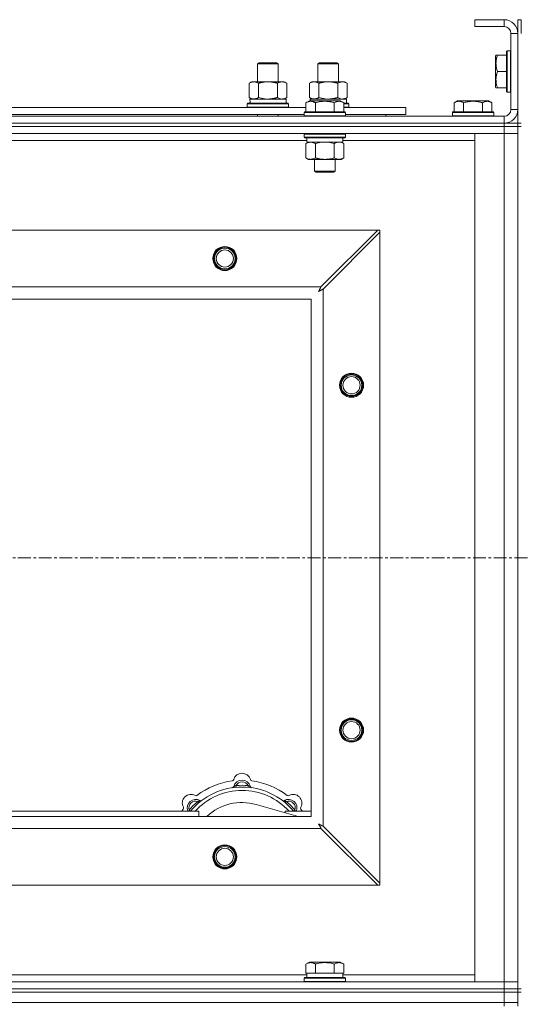
# Model space of a CAD drawing. Units: millimetres. Extents: x 0 to 30654, y -7 to 21000.
# Drawn here: x 4980 to 5271, y 16113 to 16684 of the extents above; entities that cross this region are included whole.
import ezdxf

# ---------------------------------------------------------------- set-up
doc = ezdxf.new("R2010")
doc.units = ezdxf.units.MM
doc.linetypes.add('K5LT_AXLED', pattern=[12, 7.5, -1.5, 1.5, -1.5])
doc.linetypes.add('K5LT_THIN', pattern=[0])
for name, color, linetype, true_color in [('OSI', 2, 'Continuous', 0xffff00), ('R', 1, 'Continuous', 0xff0000), ('WELDING', 7, 'Continuous', 0xffffff)]:
    doc.layers.add(name, color=color, linetype=linetype, true_color=true_color)

msp = doc.modelspace()

# ---------------------------------------------------------------- linework, layer by layer
at = {"layer": 'OSI', "color": 30, "linetype": 'K5LT_AXLED', "lineweight": 18, "true_color": 0xff8000}
msp.add_line((2566.72, 16371.79), (10656.72, 16371.79), dxfattribs=at)
at = {"layer": 'R', "color": 7, "linetype": 'K5LT_THIN', "lineweight": 18}
for p, q in [((5260.72, 16683.79), (5243.72, 16683.79)), ((5243.72, 16683.79), (5243.72, 16679.79)), ((5260.72, 16679.79), (5243.72, 16679.79)), ((5260.72, 16683.79), (5260.72, 16679.79)), ((5268.72, 16683.79), (5270.72, 16683.79)), ((5268.72, 16683.79), (5268.72, 16675.79)), ((5270.72, 16683.79), (5270.72, 16675.79)), ((5264.72, 16631.79), (5264.72, 16675.79)), ((5268.72, 16675.79), (5264.72, 16675.79)), ((5268.72, 16631.79), (5268.72, 16675.79)), ((5256.03, 16663.29), (5255.72, 16662.76)), ((5255.72, 16662.76), (5255.72, 16644.82)), ((5256.03, 16663.29), (5256.87, 16663.29)), ((5256.87, 16663.29), (5262.22, 16663.29)), ((5262.52, 16665.79), (5262.22, 16665.61)), ((5262.22, 16665.61), (5262.22, 16641.96)), ((5262.52, 16665.79), (5264.42, 16665.79)), ((5262.52, 16665.79), (5262.52, 16641.79)), ((5264.42, 16665.79), (5264.42, 16641.79)), ((5264.42, 16665.79), (5264.72, 16665.61)), ((5117.72, 16658.21), (5118.72, 16658.79)), ((5117.72, 16658.21), (5128.92, 16658.21)), ((5117.72, 16647.79), (5117.72, 16658.21)), ((5118.72, 16658.79), (5128.05, 16658.79)), ((5128.05, 16658.79), (5128.72, 16658.79)), ((5129.72, 16658.21), (5128.72, 16658.79)), ((5128.92, 16658.21), (5129.72, 16658.21)), ((5129.72, 16647.79), (5129.72, 16658.21)), ((5152.72, 16658.21), (5153.72, 16658.79)), ((5152.72, 16647.79), (5152.72, 16658.21)), ((5152.72, 16658.21), (5163.92, 16658.21)), ((5153.72, 16658.79), (5163.05, 16658.79)), ((5163.05, 16658.79), (5163.72, 16658.79)), ((5164.72, 16658.21), (5163.72, 16658.79)), ((5163.92, 16658.21), (5164.72, 16658.21)), ((5164.72, 16647.79), (5164.72, 16658.21)), ((5256.87, 16653.79), (5262.22, 16653.79)), ((5112.75, 16646.94), (5114.22, 16647.79)), ((5112.75, 16638.64), (5112.75, 16646.94)), ((5114.22, 16647.79), (5123.72, 16647.79)), ((5118.24, 16638.64), (5118.24, 16646.94)), ((5123.72, 16647.79), (5133.22, 16647.79)), ((5129.21, 16638.64), (5129.21, 16646.94)), ((5134.69, 16646.94), (5133.22, 16647.79)), ((5134.69, 16638.64), (5134.69, 16646.94)), ((5147.75, 16646.94), (5149.22, 16647.79)), ((5147.75, 16638.64), (5147.75, 16646.94)), ((5149.22, 16647.79), (5158.72, 16647.79)), ((5153.24, 16638.64), (5153.24, 16646.94)), ((5158.72, 16647.79), (5168.22, 16647.79)), ((5164.21, 16638.64), (5164.21, 16646.94)), ((5169.69, 16646.94), (5168.22, 16647.79)), ((5169.69, 16638.64), (5169.69, 16646.94)), ((5256.03, 16644.29), (5255.72, 16644.82)), ((5256.87, 16644.29), (5256.03, 16644.29)), ((5256.87, 16644.29), (5262.22, 16644.29)), ((5262.52, 16641.79), (5262.22, 16641.96)), ((5262.52, 16641.79), (5264.42, 16641.79)), ((5264.42, 16641.79), (5264.72, 16641.96)), ((5111.72, 16634.99), (5111.89, 16635.29)), ((5111.72, 16633.09), (5111.72, 16634.99)), ((5111.72, 16634.99), (5135.72, 16634.99)), ((5111.89, 16635.29), (5135.55, 16635.29)), ((5112.75, 16638.64), (5114.22, 16637.79)), ((5113.27, 16637.79), (5134.22, 16637.79)), ((5113.35, 16636.41), (5113.28, 16635.29)), ((5134.69, 16638.64), (5133.22, 16637.79)), ((5134.22, 16635.29), (5134.22, 16637.79)), ((5135.72, 16634.99), (5135.55, 16635.29)), ((5135.72, 16633.09), (5135.72, 16634.99)), ((5145.75, 16635.63), (5147.75, 16636.79)), ((5145.75, 16635.63), (5145.75, 16630.29)), ((5147.75, 16638.64), (5149.22, 16637.79)), ((5148.95, 16636.79), (5147.75, 16636.79)), ((5148.27, 16637.79), (5169.22, 16637.79)), ((5148.27, 16637.79), (5148.33, 16636.79)), ((5165.69, 16636.79), (5148.95, 16636.79)), ((5151.24, 16635.63), (5151.24, 16630.29)), ((5162.21, 16635.63), (5162.21, 16630.29)), ((5167.69, 16635.63), (5165.69, 16636.79)), ((5167.69, 16635.63), (5167.69, 16630.29)), ((5167.69, 16635.29), (5170.55, 16635.29)), ((5167.69, 16634.99), (5170.72, 16634.99)), ((5169.69, 16638.64), (5168.22, 16637.79)), ((5169.22, 16635.29), (5169.22, 16637.79)), ((5170.72, 16634.99), (5170.55, 16635.29)), ((5170.72, 16633.09), (5170.72, 16634.99)), ((5231.75, 16635.63), (5233.75, 16636.79)), ((5231.75, 16635.63), (5231.75, 16630.29)), ((5242.72, 16636.79), (5233.75, 16636.79)), ((5237.24, 16635.63), (5237.24, 16630.29)), ((5251.69, 16636.79), (5242.72, 16636.79)), ((5248.21, 16635.63), (5248.21, 16630.29)), ((5253.69, 16635.63), (5251.69, 16636.79)), ((5253.69, 16635.63), (5253.69, 16630.29)), ((3936.72, 16627.79), (5260.72, 16627.79)), ((4944.49, 16632.79), (5145.75, 16632.79)), ((4945.52, 16628.79), (5144.72, 16628.79)), ((5111.72, 16633.09), (5111.89, 16632.79)), ((5111.72, 16633.09), (5135.72, 16633.09)), ((5117.72, 16627.79), (5117.72, 16628.79)), ((5129.72, 16627.79), (5129.72, 16628.79)), ((5135.72, 16633.09), (5135.55, 16632.79)), ((5144.72, 16629.99), (5144.89, 16630.29)), ((5144.72, 16629.99), (5144.72, 16628.09)), ((5146.33, 16629.99), (5144.72, 16629.99)), ((5144.72, 16628.09), (5144.89, 16627.79)), ((5146.33, 16628.09), (5144.72, 16628.09)), ((5146.48, 16630.29), (5144.89, 16630.29)), ((5168.72, 16629.99), (5146.33, 16629.99)), ((5168.72, 16628.09), (5146.33, 16628.09)), ((5168.55, 16630.29), (5146.48, 16630.29)), ((5167.69, 16633.09), (5170.72, 16633.09)), ((5167.69, 16632.79), (5203.72, 16632.79)), ((5168.72, 16629.99), (5168.55, 16630.29)), ((5168.72, 16628.09), (5168.55, 16627.79)), ((5168.72, 16629.99), (5168.72, 16628.09)), ((5168.72, 16628.79), (5203.72, 16628.79)), ((5170.72, 16633.09), (5170.55, 16632.79)), ((5192.22, 16627.79), (5192.22, 16628.79)), ((5192.22, 16627.79), (5192.22, 16628.79)), ((5203.72, 16628.79), (5203.72, 16632.79)), ((5230.72, 16629.99), (5230.89, 16630.29)), ((5230.72, 16629.99), (5230.72, 16628.09)), ((5242.72, 16629.99), (5230.72, 16629.99)), ((5230.72, 16628.09), (5230.89, 16627.79)), ((5242.72, 16628.09), (5230.72, 16628.09)), ((5242.72, 16630.29), (5230.89, 16630.29)), ((5254.55, 16630.29), (5242.72, 16630.29)), ((5254.72, 16629.99), (5242.72, 16629.99)), ((5254.72, 16628.09), (5242.72, 16628.09)), ((5254.72, 16629.99), (5254.55, 16630.29)), ((5254.72, 16628.09), (5254.55, 16627.79)), ((5254.72, 16629.99), (5254.72, 16628.09)), ((5260.72, 16623.79), (5260.72, 16627.79)), ((5268.72, 16631.79), (5264.72, 16631.79)), ((5268.72, 16631.79), (5268.72, 16623.79)), ((3936.72, 16623.79), (5260.72, 16623.79)), ((3936.72, 16623.79), (5260.72, 16623.79)), ((5260.72, 16621.79), (5260.72, 16623.79)), ((5260.72, 16623.79), (5268.72, 16623.79)), ((5268.72, 16623.79), (5270.72, 16623.79)), ((5268.72, 16621.79), (5268.72, 16623.79)), ((3936.72, 16621.79), (5260.72, 16621.79)), ((5260.72, 16621.79), (3936.72, 16621.79)), ((5260.72, 16617.79), (3936.72, 16617.79)), ((5144.72, 16617.49), (5144.89, 16617.79)), ((5144.72, 16617.49), (5144.72, 16615.59)), ((5146.33, 16617.49), (5144.72, 16617.49)), ((5168.72, 16617.49), (5146.33, 16617.49)), ((5168.72, 16617.49), (5168.55, 16617.79)), ((5168.72, 16617.49), (5168.72, 16615.59)), ((5243.72, 16617.79), (5260.72, 16617.79)), ((5243.72, 16125.79), (5243.72, 16617.79)), ((5268.72, 16621.79), (5260.72, 16621.79)), ((5260.72, 16621.79), (5268.72, 16621.79)), ((5260.72, 16621.79), (5260.72, 16617.79)), ((5268.72, 16617.79), (5260.72, 16617.79)), ((5260.72, 16125.79), (5260.72, 16617.79)), ((5260.72, 16617.79), (5268.72, 16617.79)), ((5268.72, 16621.79), (5270.72, 16621.79)), ((5268.72, 16621.79), (5268.72, 16121.79)), ((5268.72, 16621.79), (5268.72, 16617.79)), ((5268.72, 16617.79), (5268.72, 16125.79)), ((5146.22, 16613.79), (4944.02, 16613.79)), ((5144.72, 16615.59), (5144.89, 16615.29)), ((5146.33, 16615.59), (5144.72, 16615.59)), ((5146.48, 16615.29), (5144.89, 16615.29)), ((5145.75, 16611.94), (5147.22, 16612.79)), ((5145.75, 16611.94), (5145.75, 16603.64)), ((5146.22, 16615.29), (5146.22, 16612.79)), ((5167.22, 16612.79), (5146.22, 16612.79)), ((5168.72, 16615.59), (5146.33, 16615.59)), ((5168.55, 16615.29), (5146.48, 16615.29)), ((5151.24, 16611.94), (5151.24, 16603.64)), ((5162.21, 16611.94), (5162.21, 16603.64)), ((5167.69, 16611.94), (5166.22, 16612.79)), ((5167.22, 16615.29), (5167.22, 16612.79)), ((5243.72, 16613.79), (5167.22, 16613.79)), ((5167.69, 16611.94), (5167.69, 16603.64)), ((5168.72, 16615.59), (5168.55, 16615.29)), ((5145.75, 16603.64), (5147.22, 16602.79)), ((5164.95, 16602.79), (5147.22, 16602.79)), ((5150.72, 16602.79), (5150.72, 16595.86)), ((5162.72, 16602.79), (5162.72, 16595.86)), ((5166.22, 16602.79), (5164.95, 16602.79)), ((5167.69, 16603.64), (5166.22, 16602.79)), ((5150.72, 16595.86), (5151.72, 16595.29)), ((5151.52, 16595.86), (5150.72, 16595.86)), ((5162.72, 16595.86), (5151.52, 16595.86)), ((5152.39, 16595.29), (5151.72, 16595.29)), ((5161.72, 16595.29), (5152.39, 16595.29)), ((5162.72, 16595.86), (5161.72, 16595.29)), ((4009.94, 16561.79), (5187.5, 16561.79)), ((5187.5, 16561.79), (5154.5, 16528.79)), ((5155.72, 16527.57), (5188.72, 16560.57)), ((5188.72, 16561.79), (5187.5, 16561.79)), ((5188.72, 16560.57), (5188.72, 16561.79)), ((5188.72, 16560.57), (5188.72, 16183)), ((4042.94, 16528.79), (5154.5, 16528.79)), ((5155.72, 16527.57), (5155.72, 16216)), ((5148.72, 16521.79), (4048.72, 16521.79)), ((5148.72, 16221.79), (5148.72, 16521.79)), ((5105.26, 16238.63), (5105.17, 16239.63)), ((5112.18, 16238.63), (5112.27, 16239.63)), ((5083.7, 16229.7), (5083.06, 16230.47)), ((5141.21, 16221.79), (5116.87, 16228.66)), ((5133.74, 16229.7), (5134.38, 16230.47)), ((4963.72, 16224.79), (5083.72, 16224.79)), ((5078.8, 16224.81), (5078.04, 16225.45)), ((5083.72, 16221.79), (5083.72, 16224.79)), ((5133.72, 16224.79), (5133.72, 16223.9)), ((5133.72, 16224.79), (5148.72, 16224.79)), ((5138.64, 16224.81), (5139.4, 16225.45)), ((4048.72, 16221.79), (5148.72, 16221.79)), ((5154.5, 16214.79), (4042.94, 16214.79)), ((5154.5, 16214.79), (5187.5, 16181.79)), ((5188.72, 16183), (5155.72, 16216)), ((5188.72, 16181.79), (5188.72, 16183)), ((5187.5, 16181.79), (4009.94, 16181.79)), ((5187.5, 16181.79), (5188.72, 16181.79)), ((5145.75, 16136.13), (5147.75, 16137.29)), ((5165.69, 16137.29), (5147.75, 16137.29)), ((5167.69, 16136.13), (5165.69, 16137.29)), ((5145.75, 16136.13), (5145.75, 16130.79)), ((5146.26, 16130.79), (5145.75, 16130.79)), ((5146.22, 16128.29), (5146.22, 16130.79)), ((5146.26, 16130.79), (5150.73, 16130.79)), ((5151.24, 16130.79), (5150.73, 16130.79)), ((5151.24, 16136.13), (5151.24, 16130.79)), ((5152.25, 16130.79), (5151.24, 16130.79)), ((5152.25, 16130.79), (5161.19, 16130.79)), ((5162.21, 16130.79), (5161.19, 16130.79)), ((5162.21, 16136.13), (5162.21, 16130.79)), ((5162.71, 16130.79), (5162.21, 16130.79)), ((5162.71, 16130.79), (5167.18, 16130.79)), ((5167.69, 16130.79), (5167.18, 16130.79)), ((5167.22, 16128.29), (5167.22, 16130.79)), ((5167.69, 16136.13), (5167.69, 16130.79)), ((3936.72, 16125.79), (5260.72, 16125.79)), ((4944.49, 16129.79), (5146.22, 16129.79)), ((5144.72, 16127.99), (5144.89, 16128.29)), ((5144.72, 16126.09), (5144.72, 16127.99)), ((5144.72, 16127.99), (5168.72, 16127.99)), ((5144.72, 16126.09), (5144.89, 16125.79)), ((5144.72, 16126.09), (5168.72, 16126.09)), ((5144.89, 16128.29), (5168.55, 16128.29)), ((5167.22, 16129.79), (5243.72, 16129.79)), ((5168.72, 16127.99), (5168.55, 16128.29)), ((5168.72, 16126.09), (5168.55, 16125.79)), ((5168.72, 16126.09), (5168.72, 16127.99)), ((5260.72, 16125.79), (5243.72, 16125.79)), ((5260.72, 16125.79), (5268.72, 16125.79)), ((5260.72, 16121.79), (5260.72, 16125.79)), ((5268.72, 16125.79), (5260.72, 16125.79)), ((5268.72, 16121.79), (5268.72, 16125.79)), ((3936.72, 16121.79), (5260.72, 16121.79)), ((3936.72, 16121.79), (5260.72, 16121.79)), ((3936.72, 16119.79), (5260.72, 16119.79)), ((3936.72, 16119.79), (5260.72, 16119.79)), ((5268.72, 16121.79), (5260.72, 16121.79)), ((5260.72, 16119.79), (5260.72, 16121.79)), ((5260.72, 16121.79), (5268.72, 16121.79)), ((5260.72, 16113.79), (5260.72, 16119.79)), ((5260.72, 16119.79), (5268.72, 16119.79)), ((5268.72, 16119.79), (5260.72, 16119.79)), ((5268.72, 16121.79), (5270.72, 16121.79)), ((5268.72, 16119.79), (5268.72, 16121.79)), ((5268.72, 16119.79), (5270.72, 16119.79)), ((5268.72, 16113.79), (5268.72, 16119.79)), ((3936.72, 16113.79), (5260.72, 16113.79)), ((3936.72, 16113.79), (5260.72, 16113.79)), ((5260.72, 16111.79), (5260.72, 16113.79)), ((5260.72, 16113.79), (5268.72, 16113.79)), ((5268.72, 16113.79), (5260.72, 16113.79)), ((5268.72, 16111.79), (5268.72, 16113.79))]:
    msp.add_line(p, q, dxfattribs=at)
for centre, radius in [((5098.72, 16545.29), 7), ((5098.72, 16545.29), 6.5), ((5098.72, 16545.29), 6), ((5098.72, 16545.29), 5), ((5172.22, 16471.79), 7), ((5172.22, 16471.79), 6.5), ((5172.22, 16471.79), 6), ((5172.22, 16471.79), 5), ((5172.22, 16271.79), 7), ((5172.22, 16271.79), 6.5), ((5172.22, 16271.79), 6), ((5172.22, 16271.79), 5), ((5098.72, 16198.29), 7), ((5098.72, 16198.29), 6.5), ((5098.72, 16198.29), 6), ((5098.72, 16198.29), 5)]:
    msp.add_circle(centre, radius, dxfattribs=at)
for centre, radius, start, end in [((5260.72, 16675.79), 8, 0, 90), ((5260.72, 16675.79), 4, 0, 90), ((5260.72, 16631.79), 8, 270, 0), ((5260.72, 16631.79), 4, 270, 0), ((5108.72, 16241.79), 5, 15.6548, 164.3452), ((5108.72, 16199.79), 43, 97.545, 127.455), ((5102.94, 16243.41), 1, 277.545, 344.3452), ((5108.72, 16237.79), 5, 15.2575, 164.7425), ((5108.72, 16237.79), 4, 27.4211, 152.5789), ((5108.72, 16199.79), 40, 84.9075, 95.0925), ((5114.5, 16243.41), 1, 195.6548, 262.455), ((5108.72, 16199.79), 43, 52.545, 82.455), ((5079.02, 16229.49), 5, 60.6548, 209.3452), ((5108.72, 16199.79), 39, 90, 140.1317), ((5108.72, 16199.79), 37, 90, 137.4934), ((5081.96, 16234.72), 1, 240.6548, 307.455), ((5102.93, 16239.37), 1, 278.3207, 344.7425), ((5102.93, 16239.37), 1, 278.3207, 344.7425), ((5108.72, 16199.79), 39, 39.8683, 90), ((5108.72, 16199.79), 37, 42.5066, 90), ((5114.51, 16239.37), 1, 195.2575, 261.6793), ((5114.51, 16239.37), 1, 195.2575, 261.6793), ((5135.48, 16234.72), 1, 232.545, 299.3452), ((5138.42, 16229.49), 5, 330.6548, 119.3452), ((5081.85, 16226.66), 5, 60.2575, 201.9632), ((5081.85, 16226.66), 4, 72.4211, 197.5789), ((5108.72, 16199.79), 40, 129.9075, 140.0925), ((5084.83, 16231.87), 1, 240.2575, 306.6793), ((5084.83, 16231.87), 1, 240.2575, 306.6793), ((5108.72, 16199.79), 30, 74.2356, 132.8334), ((5132.61, 16231.87), 1, 233.3207, 299.7425), ((5132.61, 16231.87), 1, 233.3207, 299.7425), ((5135.59, 16226.66), 5, 338.0368, 119.7425), ((5135.59, 16226.66), 4, 342.4211, 107.5789), ((5108.72, 16199.79), 40, 39.9075, 50.0925), ((5108.72, 16199.79), 43, 142.545, 144.4513), ((5073.79, 16226.55), 1, 322.545, 29.3452), ((5143.65, 16226.55), 1, 150.6548, 217.455), ((5108.72, 16199.79), 43, 35.5487, 37.455)]:
    msp.add_arc(centre, radius, start, end, dxfattribs=at)
msp.add_ellipse((5123.72, 16639.96), major_axis=(0, 22.52), ratio=0.466308, start_param=1.667355, end_param=1.779747, dxfattribs=at)
at = {"layer": 'WELDING', "color": 7, "linetype": 'K5LT_THIN', "lineweight": 18}
for p, q in [((5118.24, 16638.64), (5120.04, 16638.19)), ((5120.04, 16638.19), (5121.87, 16637.89)), ((5121.87, 16637.89), (5123.72, 16637.79)), ((5129.21, 16638.64), (5130.11, 16638.19)), ((5130.11, 16638.19), (5131.02, 16637.89)), ((5131.02, 16637.89), (5131.95, 16637.79)), ((5153.24, 16638.64), (5155.04, 16638.19)), ((5155.04, 16638.19), (5156.87, 16637.89)), ((5156.87, 16637.89), (5158.72, 16637.79)), ((5164.21, 16638.64), (5165.11, 16638.19)), ((5165.11, 16638.19), (5166.02, 16637.89)), ((5166.02, 16637.89), (5166.95, 16637.79)), ((5153.04, 16612.39), (5151.24, 16611.94)), ((5154.87, 16612.68), (5153.04, 16612.39)), ((5156.72, 16612.79), (5154.87, 16612.68)), ((5158.57, 16612.68), (5156.72, 16612.79)), ((5160.41, 16612.39), (5158.57, 16612.68)), ((5162.21, 16611.94), (5160.41, 16612.39)), ((5165.87, 16612.68), (5164.95, 16612.79)), ((5166.79, 16612.39), (5165.87, 16612.68)), ((5167.69, 16611.94), (5166.79, 16612.39)), ((5153.08, 16526.15), (5153.6, 16526.44)), ((5153.17, 16526.31), (5153.08, 16526.15)), ((5153.27, 16526.48), (5153.17, 16526.31)), ((5153.32, 16526.57), (5153.27, 16526.48)), ((5153.34, 16526.62), (5153.32, 16526.57)), ((5153.36, 16526.64), (5153.34, 16526.62)), ((5153.45, 16526.81), (5153.36, 16526.65)), ((5153.36, 16526.65), (5153.36, 16526.64)), ((5153.55, 16527), (5153.45, 16526.81)), ((5153.6, 16527.09), (5153.55, 16527)), ((5153.63, 16527.14), (5153.6, 16527.09)), ((5153.6, 16526.44), (5153.61, 16526.44)), ((5153.61, 16526.44), (5153.63, 16526.45)), ((5153.64, 16527.16), (5153.63, 16527.14)), ((5153.63, 16526.45), (5153.67, 16526.48)), ((5153.65, 16527.17), (5153.64, 16527.16)), ((5153.73, 16527.33), (5153.65, 16527.17)), ((5153.67, 16526.48), (5153.76, 16526.53)), ((5153.84, 16527.52), (5153.73, 16527.33)), ((5153.76, 16526.53), (5153.95, 16526.63)), ((5153.89, 16527.62), (5153.84, 16527.52)), ((5153.91, 16527.67), (5153.89, 16527.62)), ((5153.93, 16527.69), (5153.91, 16527.67)), ((5154.01, 16527.85), (5153.93, 16527.7)), ((5153.93, 16527.7), (5153.93, 16527.69)), ((5153.95, 16526.63), (5154.12, 16526.72)), ((5154.12, 16528.05), (5154.01, 16527.85)), ((5154.17, 16528.15), (5154.12, 16528.05)), ((5154.12, 16526.72), (5154.13, 16526.73)), ((5154.13, 16526.73), (5154.15, 16526.74)), ((5154.15, 16526.74), (5154.2, 16526.76)), ((5154.2, 16528.2), (5154.17, 16528.15)), ((5154.21, 16528.23), (5154.2, 16528.2)), ((5154.2, 16526.76), (5154.29, 16526.81)), ((5154.22, 16528.24), (5154.21, 16528.23)), ((5154.29, 16528.38), (5154.22, 16528.24)), ((5154.5, 16528.79), (5154.29, 16528.38)), ((5154.29, 16526.81), (5154.48, 16526.91)), ((5154.48, 16526.91), (5154.65, 16527.01)), ((5154.65, 16527.01), (5154.66, 16527.01)), ((5154.66, 16527.01), (5154.68, 16527.02)), ((5154.68, 16527.02), (5154.73, 16527.05)), ((5154.73, 16527.05), (5154.83, 16527.1)), ((5154.83, 16527.1), (5155.02, 16527.2)), ((5155.02, 16527.2), (5155.19, 16527.29)), ((5155.19, 16527.29), (5155.2, 16527.3)), ((5155.2, 16527.3), (5155.22, 16527.31)), ((5155.22, 16527.31), (5155.28, 16527.34)), ((5155.28, 16527.34), (5155.38, 16527.39)), ((5155.38, 16527.39), (5155.56, 16527.48)), ((5155.56, 16527.48), (5155.72, 16527.57)), ((5077.86, 16225), (5077.78, 16224.79)), ((5077.95, 16225.22), (5077.86, 16225)), ((5078.04, 16225.45), (5077.95, 16225.22)), ((5139.4, 16225.45), (5139.49, 16225.22)), ((5139.49, 16225.22), (5139.58, 16225)), ((5139.58, 16225), (5139.67, 16224.79)), ((5153.24, 16217.34), (5153.08, 16217.43)), ((5153.08, 16217.43), (5153.37, 16216.91)), ((5153.42, 16217.24), (5153.24, 16217.34)), ((5153.37, 16216.91), (5153.38, 16216.9)), ((5153.38, 16216.9), (5153.39, 16216.88)), ((5153.39, 16216.88), (5153.41, 16216.83)), ((5153.41, 16216.83), (5153.46, 16216.74)), ((5153.51, 16217.19), (5153.42, 16217.24)), ((5153.46, 16216.74), (5153.56, 16216.56)), ((5153.55, 16217.16), (5153.51, 16217.19)), ((5153.57, 16217.15), (5153.55, 16217.16)), ((5153.56, 16216.56), (5153.65, 16216.39)), ((5153.58, 16217.15), (5153.57, 16217.15)), ((5153.75, 16217.06), (5153.58, 16217.15)), ((5153.93, 16216.96), (5153.75, 16217.06)), ((5154.02, 16216.91), (5153.93, 16216.96)), ((5154.07, 16216.88), (5154.02, 16216.91)), ((5154.09, 16216.87), (5154.07, 16216.88)), ((5154.11, 16216.86), (5154.09, 16216.87)), ((5154.27, 16216.78), (5154.11, 16216.86)), ((5154.46, 16216.67), (5154.27, 16216.78)), ((5154.55, 16216.62), (5154.46, 16216.67)), ((5154.6, 16216.6), (5154.55, 16216.62)), ((5154.62, 16216.58), (5154.6, 16216.6)), ((5154.64, 16216.58), (5154.62, 16216.58)), ((5154.78, 16216.5), (5154.64, 16216.58)), ((5154.98, 16216.39), (5154.78, 16216.5)), ((5153.65, 16216.39), (5153.66, 16216.38)), ((5153.66, 16216.38), (5153.67, 16216.36)), ((5153.67, 16216.36), (5153.7, 16216.31)), ((5153.7, 16216.31), (5153.75, 16216.22)), ((5153.75, 16216.22), (5153.85, 16216.03)), ((5153.85, 16216.03), (5153.94, 16215.86)), ((5153.94, 16215.86), (5153.94, 16215.85)), ((5153.94, 16215.85), (5153.96, 16215.82)), ((5153.96, 16215.82), (5153.98, 16215.78)), ((5153.98, 16215.78), (5154.03, 16215.68)), ((5154.03, 16215.68), (5154.14, 16215.49)), ((5154.14, 16215.49), (5154.22, 16215.32)), ((5154.22, 16215.32), (5154.23, 16215.31)), ((5154.23, 16215.31), (5154.24, 16215.28)), ((5154.24, 16215.28), (5154.27, 16215.23)), ((5154.27, 16215.23), (5154.32, 16215.13)), ((5154.32, 16215.13), (5154.42, 16214.95)), ((5154.42, 16214.95), (5154.5, 16214.79)), ((5155.09, 16216.34), (5154.98, 16216.39)), ((5155.14, 16216.31), (5155.09, 16216.34)), ((5155.16, 16216.3), (5155.14, 16216.31)), ((5155.17, 16216.29), (5155.16, 16216.3)), ((5155.31, 16216.22), (5155.17, 16216.29)), ((5155.72, 16216), (5155.31, 16216.22))]:
    msp.add_line(p, q, dxfattribs=at)
for points, knots in [([(5256.87, 16663.29), (5256.73, 16662.85), (5256.56, 16662.29), (5256.37, 16661.52), (5256.28, 16661.11), (5256.2, 16660.65), (5256.14, 16660.24), (5256.08, 16659.74), (5256.04, 16659.18), (5256.02, 16658.57), (5256.03, 16657.96), (5256.07, 16657.41), (5256.14, 16656.8), (5256.28, 16655.97), (5256.52, 16654.93), (5256.75, 16654.16), (5256.87, 16653.79)], [0, 0, 0, 0, 2.392038, 3.094773, 4.121148, 4.638938, 5.533553, 6.324803, 7.269403, 8.499731, 9.554906, 10.496402, 11.42575, 12.783569, 14.941449, 17, 17, 17, 17]), ([(5256.87, 16653.79), (5256.73, 16653.35), (5256.56, 16652.79), (5256.39, 16652.09), (5256.3, 16651.67), (5256.21, 16651.22), (5256.14, 16650.75), (5256.08, 16650.25), (5256.04, 16649.69), (5256.02, 16649.07), (5256.03, 16648.55), (5256.06, 16648.08), (5256.11, 16647.56), (5256.22, 16646.8), (5256.45, 16645.67), (5256.7, 16644.81), (5256.87, 16644.29)], [0, 0, 0, 0, 2.392038, 3.094773, 3.749673, 4.638938, 5.533553, 6.273967, 7.269403, 8.499731, 9.554906, 10.026159, 10.962726, 12.336972, 14.092661, 17, 17, 17, 17]), ([(5118.24, 16646.94), (5117.91, 16647.13), (5117.44, 16647.36), (5116.87, 16647.57), (5116.52, 16647.66), (5116.22, 16647.73), (5115.88, 16647.77), (5115.52, 16647.79), (5115.17, 16647.78), (5114.86, 16647.74), (5114.53, 16647.68), (5114.08, 16647.56), (5113.47, 16647.33), (5113.01, 16647.09), (5112.75, 16646.94)], [0, 0, 0, 0, 2.72415, 3.912285, 4.716446, 5.530362, 6.353984, 7.500189, 8.40607, 9.211142, 9.998759, 11.128707, 12.847273, 15, 15, 15, 15]), ([(5123.72, 16647.79), (5123.66, 16647.79), (5123.54, 16647.79), (5123.37, 16647.78), (5123.19, 16647.78), (5123.01, 16647.77), (5122.83, 16647.76), (5122.6, 16647.75), (5122.19, 16647.72), (5121.71, 16647.67), (5121.24, 16647.61), (5120.89, 16647.55), (5120.53, 16647.49), (5120.17, 16647.42), (5119.81, 16647.34), (5119.47, 16647.26), (5119.15, 16647.19), (5118.84, 16647.11), (5118.54, 16647.03), (5118.34, 16646.97), (5118.24, 16646.94)], [0, 0, 0, 0, 0.13683, 0.27366, 0.41049, 0.54732, 0.68415, 0.820981, 1.094641, 1.641961, 1.915621, 2.189281, 2.472595, 2.755908, 3.039221, 3.322535, 3.565256, 3.807977, 4.050698, 4.293419, 4.293419, 4.293419, 4.293419]), ([(5129.21, 16646.94), (5129.1, 16646.97), (5128.84, 16647.04), (5128.49, 16647.14), (5128.17, 16647.22), (5127.86, 16647.29), (5127.49, 16647.37), (5127.15, 16647.44), (5126.9, 16647.49), (5126.67, 16647.53), (5126.39, 16647.58), (5125.96, 16647.64), (5125.5, 16647.7), (5125, 16647.74), (5124.64, 16647.76), (5124.36, 16647.78), (5124.15, 16647.78), (5123.93, 16647.79), (5123.79, 16647.79), (5123.72, 16647.79)], [0, 0, 0, 0, 0.253231, 0.633077, 0.823001, 1.012924, 1.39277, 1.683866, 1.829413, 1.974961, 2.22598, 2.476999, 2.979038, 3.307633, 3.636228, 3.800526, 3.964824, 4.129121, 4.293419, 4.293419, 4.293419, 4.293419]), ([(5134.69, 16646.94), (5134.37, 16647.13), (5133.9, 16647.36), (5133.32, 16647.57), (5132.98, 16647.66), (5132.68, 16647.73), (5132.33, 16647.77), (5131.98, 16647.79), (5131.62, 16647.78), (5131.32, 16647.74), (5130.98, 16647.68), (5130.53, 16647.56), (5129.93, 16647.33), (5129.46, 16647.09), (5129.21, 16646.94)], [0, 0, 0, 0, 2.72415, 3.912285, 4.716446, 5.530362, 6.353984, 7.500189, 8.40607, 9.211142, 9.998759, 11.128707, 12.847273, 15, 15, 15, 15]), ([(5153.24, 16646.94), (5152.91, 16647.13), (5152.44, 16647.36), (5151.87, 16647.57), (5151.52, 16647.66), (5151.22, 16647.73), (5150.88, 16647.77), (5150.52, 16647.79), (5150.17, 16647.78), (5149.86, 16647.74), (5149.53, 16647.68), (5149.08, 16647.56), (5148.47, 16647.33), (5148.01, 16647.09), (5147.75, 16646.94)], [0, 0, 0, 0, 2.72415, 3.912285, 4.716446, 5.530362, 6.353984, 7.500189, 8.40607, 9.211142, 9.998759, 11.128707, 12.847273, 15, 15, 15, 15]), ([(5158.72, 16647.79), (5158.66, 16647.79), (5158.54, 16647.79), (5158.37, 16647.78), (5158.19, 16647.78), (5158.01, 16647.77), (5157.83, 16647.76), (5157.6, 16647.75), (5157.19, 16647.72), (5156.71, 16647.67), (5156.24, 16647.61), (5155.89, 16647.55), (5155.53, 16647.49), (5155.17, 16647.42), (5154.81, 16647.34), (5154.47, 16647.26), (5154.15, 16647.19), (5153.84, 16647.11), (5153.54, 16647.03), (5153.34, 16646.97), (5153.24, 16646.94)], [0, 0, 0, 0, 0.13683, 0.27366, 0.41049, 0.54732, 0.68415, 0.820981, 1.094641, 1.641961, 1.915621, 2.189281, 2.472595, 2.755908, 3.039221, 3.322535, 3.565256, 3.807977, 4.050698, 4.293419, 4.293419, 4.293419, 4.293419]), ([(5164.21, 16646.94), (5164.1, 16646.97), (5163.84, 16647.04), (5163.49, 16647.14), (5163.17, 16647.22), (5162.86, 16647.29), (5162.49, 16647.37), (5162.15, 16647.44), (5161.9, 16647.49), (5161.67, 16647.53), (5161.39, 16647.58), (5160.96, 16647.64), (5160.5, 16647.7), (5160, 16647.74), (5159.64, 16647.76), (5159.36, 16647.78), (5159.15, 16647.78), (5158.93, 16647.79), (5158.79, 16647.79), (5158.72, 16647.79)], [0, 0, 0, 0, 0.253231, 0.633077, 0.823001, 1.012924, 1.39277, 1.683866, 1.829413, 1.974961, 2.22598, 2.476999, 2.979038, 3.307633, 3.636228, 3.800526, 3.964824, 4.129121, 4.293419, 4.293419, 4.293419, 4.293419]), ([(5169.69, 16646.94), (5169.37, 16647.13), (5168.9, 16647.36), (5168.32, 16647.57), (5167.98, 16647.66), (5167.68, 16647.73), (5167.33, 16647.77), (5166.98, 16647.79), (5166.62, 16647.78), (5166.32, 16647.74), (5165.98, 16647.68), (5165.53, 16647.56), (5164.93, 16647.33), (5164.46, 16647.09), (5164.21, 16646.94)], [0, 0, 0, 0, 2.72415, 3.912285, 4.716446, 5.530362, 6.353984, 7.500189, 8.40607, 9.211142, 9.998759, 11.128707, 12.847273, 15, 15, 15, 15]), ([(5112.75, 16638.64), (5113.04, 16638.47), (5113.48, 16638.25), (5114.04, 16638.03), (5114.42, 16637.92), (5114.78, 16637.84), (5115.14, 16637.8), (5115.38, 16637.79), (5115.49, 16637.79)], [0, 0, 0, 0, 2.905563, 4.375924, 5.511195, 6.679161, 7.850161, 9, 9, 9, 9]), ([(5115.49, 16637.79), (5115.62, 16637.79), (5115.87, 16637.8), (5116.24, 16637.85), (5116.6, 16637.93), (5117.07, 16638.07), (5117.61, 16638.29), (5118.03, 16638.52), (5118.24, 16638.64)], [0, 0, 0, 0, 1.192024, 2.404251, 3.60809, 4.765234, 6.955738, 9, 9, 9, 9]), ([(5123.72, 16637.79), (5123.9, 16637.79), (5124.27, 16637.79), (5124.82, 16637.82), (5125.38, 16637.87), (5125.86, 16637.92), (5126.22, 16637.97), (5126.45, 16638.01), (5126.62, 16638.04), (5126.8, 16638.07), (5126.97, 16638.1), (5127.14, 16638.13), (5127.34, 16638.17), (5127.55, 16638.22), (5127.87, 16638.29), (5128.19, 16638.36), (5128.5, 16638.44), (5128.74, 16638.5), (5128.97, 16638.57), (5129.13, 16638.61), (5129.21, 16638.64)], [0, 0, 0, 0, 0.426692, 0.853385, 1.280077, 1.70677, 1.976977, 2.112081, 2.247185, 2.382289, 2.517392, 2.652496, 2.7876, 2.975699, 3.163798, 3.539996, 3.728096, 3.916195, 4.104294, 4.292393, 4.292393, 4.292393, 4.292393]), ([(5131.95, 16637.79), (5132.07, 16637.79), (5132.32, 16637.8), (5132.69, 16637.85), (5133.06, 16637.93), (5133.52, 16638.07), (5134.06, 16638.29), (5134.49, 16638.52), (5134.69, 16638.64)], [0, 0, 0, 0, 1.192024, 2.404251, 3.60809, 4.765234, 6.955738, 9, 9, 9, 9]), ([(5148.49, 16636.48), (5148.35, 16636.48), (5148.07, 16636.47), (5147.63, 16636.4), (5147.22, 16636.3), (5146.58, 16636.07), (5146.11, 16635.84), (5145.75, 16635.63)], [0, 0, 0, 0, 1.226606, 2.409535, 3.824463, 4.76519, 8, 8, 8, 8]), ([(5147.75, 16638.64), (5148.04, 16638.47), (5148.48, 16638.25), (5149.04, 16638.03), (5149.42, 16637.92), (5149.78, 16637.84), (5150.14, 16637.8), (5150.38, 16637.79), (5150.49, 16637.79)], [0, 0, 0, 0, 2.905563, 4.375924, 5.511195, 6.679161, 7.850161, 9, 9, 9, 9]), ([(5151.24, 16635.63), (5151.06, 16635.74), (5150.71, 16635.92), (5150.16, 16636.17), (5149.64, 16636.34), (5149.13, 16636.44), (5148.77, 16636.48), (5148.56, 16636.48), (5148.49, 16636.48)], [0, 0, 0, 0, 1.81824, 3.449192, 5.5205, 6.92415, 8.399389, 9, 9, 9, 9]), ([(5150.49, 16637.79), (5150.62, 16637.79), (5150.87, 16637.8), (5151.24, 16637.85), (5151.6, 16637.93), (5152.07, 16638.07), (5152.61, 16638.29), (5153.03, 16638.52), (5153.24, 16638.64)], [0, 0, 0, 0, 1.192024, 2.404251, 3.60809, 4.765234, 6.955738, 9, 9, 9, 9]), ([(5162.21, 16635.63), (5161.97, 16635.7), (5161.35, 16635.87), (5160.22, 16636.14), (5159.1, 16636.33), (5158.15, 16636.43), (5157.51, 16636.47), (5157.01, 16636.48), (5156.65, 16636.48), (5156.31, 16636.48), (5155.91, 16636.47), (5155.46, 16636.44), (5155, 16636.4), (5154.35, 16636.32), (5153.33, 16636.16), (5152.23, 16635.91), (5151.48, 16635.7), (5151.24, 16635.63)], [0, 0, 0, 0, 2.896048, 7.635036, 13.675312, 16.352744, 19.030177, 21.193346, 22.27493, 23.356515, 25.164905, 26.973294, 28.781684, 30.590074, 34.691771, 40.985529, 43.953237, 43.953237, 43.953237, 43.953237]), ([(5158.72, 16637.79), (5158.9, 16637.79), (5159.27, 16637.79), (5159.82, 16637.82), (5160.38, 16637.87), (5160.86, 16637.92), (5161.22, 16637.97), (5161.45, 16638.01), (5161.62, 16638.04), (5161.8, 16638.07), (5161.97, 16638.1), (5162.14, 16638.13), (5162.34, 16638.17), (5162.55, 16638.22), (5162.87, 16638.29), (5163.19, 16638.36), (5163.5, 16638.44), (5163.74, 16638.5), (5163.97, 16638.57), (5164.13, 16638.61), (5164.21, 16638.64)], [0, 0, 0, 0, 0.426692, 0.853385, 1.280077, 1.70677, 1.976977, 2.112081, 2.247185, 2.382289, 2.517392, 2.652496, 2.7876, 2.975699, 3.163798, 3.539996, 3.728096, 3.916195, 4.104294, 4.292393, 4.292393, 4.292393, 4.292393]), ([(5167.69, 16635.63), (5167.37, 16635.82), (5166.97, 16636.02), (5166.47, 16636.21), (5166.21, 16636.3), (5165.93, 16636.37), (5165.65, 16636.43), (5165.33, 16636.47), (5164.97, 16636.49), (5164.62, 16636.47), (5164.3, 16636.44), (5163.95, 16636.37), (5163.51, 16636.25), (5162.91, 16636.02), (5162.47, 16635.78), (5162.21, 16635.63)], [0, 0, 0, 0, 2.912728, 3.529104, 4.366059, 5.20805, 5.90491, 6.841792, 7.999747, 8.992853, 9.878966, 10.753647, 12.031595, 13.665019, 16, 16, 16, 16]), ([(5166.95, 16637.79), (5167.07, 16637.79), (5167.32, 16637.8), (5167.69, 16637.85), (5168.06, 16637.93), (5168.52, 16638.07), (5169.06, 16638.29), (5169.49, 16638.52), (5169.69, 16638.64)], [0, 0, 0, 0, 1.192024, 2.404251, 3.60809, 4.765234, 6.955738, 9, 9, 9, 9]), ([(5237.24, 16635.63), (5236.91, 16635.82), (5236.51, 16636.02), (5236.02, 16636.21), (5235.75, 16636.3), (5235.48, 16636.37), (5235.19, 16636.43), (5234.87, 16636.47), (5234.51, 16636.49), (5234.16, 16636.47), (5233.84, 16636.44), (5233.49, 16636.37), (5233.06, 16636.25), (5232.46, 16636.02), (5232.01, 16635.78), (5231.75, 16635.63)], [0, 0, 0, 0, 2.912728, 3.529104, 4.366059, 5.20805, 5.90491, 6.841792, 7.999747, 8.992853, 9.878966, 10.753647, 12.031595, 13.665019, 16, 16, 16, 16]), ([(5242.72, 16636.48), (5242.44, 16636.48), (5241.87, 16636.47), (5241.02, 16636.4), (5240.17, 16636.29), (5239.2, 16636.13), (5238.22, 16635.91), (5237.53, 16635.72), (5237.24, 16635.63)], [0, 0, 0, 0, 3.829997, 7.659995, 11.489992, 15.319989, 20.90052, 24.973438, 24.973438, 24.973438, 24.973438]), ([(5248.21, 16635.63), (5248.12, 16635.66), (5247.88, 16635.73), (5247.39, 16635.86), (5246.63, 16636.04), (5245.76, 16636.22), (5244.91, 16636.34), (5244.18, 16636.42), (5243.45, 16636.47), (5242.96, 16636.48), (5242.72, 16636.48)], [0, 0, 0, 0, 1.235584, 3.294892, 6.795714, 11.875088, 15.149676, 18.424263, 21.698851, 24.973438, 24.973438, 24.973438, 24.973438]), ([(5253.69, 16635.63), (5253.37, 16635.82), (5252.97, 16636.02), (5252.47, 16636.21), (5252.21, 16636.3), (5251.93, 16636.37), (5251.65, 16636.43), (5251.33, 16636.47), (5250.97, 16636.49), (5250.62, 16636.47), (5250.3, 16636.44), (5249.95, 16636.37), (5249.51, 16636.25), (5248.91, 16636.02), (5248.47, 16635.78), (5248.21, 16635.63)], [0, 0, 0, 0, 2.912728, 3.529104, 4.366059, 5.20805, 5.90491, 6.841792, 7.999747, 8.992853, 9.878966, 10.753647, 12.031595, 13.665019, 16, 16, 16, 16]), ([(5148.49, 16612.79), (5148.37, 16612.79), (5148.12, 16612.78), (5147.75, 16612.73), (5147.38, 16612.64), (5146.92, 16612.5), (5146.38, 16612.28), (5145.95, 16612.06), (5145.75, 16611.94)], [0, 0, 0, 0, 1.192024, 2.404251, 3.60809, 4.765234, 6.955738, 9, 9, 9, 9]), ([(5151.24, 16611.94), (5150.95, 16612.1), (5150.51, 16612.33), (5149.95, 16612.54), (5149.57, 16612.65), (5149.21, 16612.73), (5148.85, 16612.78), (5148.61, 16612.79), (5148.49, 16612.79)], [0, 0, 0, 0, 2.905563, 4.375924, 5.511195, 6.679161, 7.850161, 9, 9, 9, 9]), ([(5164.95, 16612.79), (5164.76, 16612.79), (5164.45, 16612.77), (5163.96, 16612.68), (5163.44, 16612.53), (5162.83, 16612.28), (5162.41, 16612.06), (5162.21, 16611.94)], [0, 0, 0, 0, 1.597458, 2.676777, 4.235764, 6.182879, 8, 8, 8, 8]), ([(5145.75, 16603.64), (5146.07, 16603.45), (5146.55, 16603.21), (5147.12, 16603.01), (5147.46, 16602.91), (5147.76, 16602.85), (5148.11, 16602.8), (5148.46, 16602.78), (5148.82, 16602.8), (5149.13, 16602.83), (5149.46, 16602.9), (5149.91, 16603.02), (5150.52, 16603.25), (5150.98, 16603.49), (5151.24, 16603.64)], [0, 0, 0, 0, 2.72415, 3.912285, 4.716446, 5.530362, 6.353984, 7.500189, 8.40607, 9.211142, 9.998759, 11.128707, 12.847273, 15, 15, 15, 15]), ([(5151.24, 16603.64), (5151.33, 16603.61), (5151.51, 16603.56), (5151.79, 16603.48), (5152.07, 16603.41), (5152.62, 16603.27), (5153.39, 16603.11), (5154.36, 16602.95), (5155.09, 16602.86), (5155.63, 16602.82), (5156, 16602.8), (5156.3, 16602.79), (5156.54, 16602.79), (5156.78, 16602.79), (5157.08, 16602.79), (5157.45, 16602.8), (5157.81, 16602.82), (5158.29, 16602.86), (5158.89, 16602.92), (5159.81, 16603.06), (5160.7, 16603.24), (5161.46, 16603.43), (5161.88, 16603.54), (5162.1, 16603.61), (5162.21, 16603.64)], [0, 0, 0, 0, 0.360272, 0.720544, 1.080816, 1.441087, 2.882175, 4.029166, 5.176157, 5.634334, 6.092512, 6.546256, 6.773128, 7, 7.455961, 7.911922, 8.367882, 8.823843, 9.735765, 10.647686, 12.323843, 13.161922, 13.580961, 14, 14, 14, 14]), ([(5162.21, 16603.64), (5162.45, 16603.49), (5162.88, 16603.27), (5163.49, 16603.03), (5164.02, 16602.88), (5164.5, 16602.8), (5164.81, 16602.79), (5164.95, 16602.79)], [0, 0, 0, 0, 2.217775, 3.830428, 5.353122, 6.821732, 8, 8, 8, 8]), ([(5164.95, 16602.79), (5165.13, 16602.79), (5165.48, 16602.81), (5165.92, 16602.9), (5166.42, 16603.04), (5166.98, 16603.25), (5167.45, 16603.5), (5167.69, 16603.64)], [0, 0, 0, 0, 1.523216, 3.057663, 3.814901, 5.878539, 8, 8, 8, 8]), ([(5105.17, 16239.63), (5105.1, 16239.6), (5104.95, 16239.53), (5104.76, 16239.45), (5104.59, 16239.38), (5104.45, 16239.32), (5104.27, 16239.25), (5104.12, 16239.19), (5104.01, 16239.15), (5103.96, 16239.13), (5103.91, 16239.11), (5103.9, 16239.1), (5103.9, 16239.1)], [0, 0, 0, 0, 1.543644, 2.917435, 4.093018, 5.260536, 6.386781, 8.556995, 9.6064, 10.60913, 11.565185, 13, 13, 13, 13]), ([(5112.27, 16239.63), (5112.35, 16239.6), (5112.49, 16239.53), (5112.68, 16239.45), (5112.85, 16239.38), (5113, 16239.32), (5113.17, 16239.25), (5113.32, 16239.19), (5113.43, 16239.15), (5113.49, 16239.13), (5113.53, 16239.11), (5113.54, 16239.1), (5113.54, 16239.1)], [0, 0, 0, 0, 1.543645, 2.917436, 4.093019, 5.260537, 6.386782, 8.556995, 9.606401, 10.609131, 11.565186, 13, 13, 13, 13]), ([(5083.06, 16230.47), (5083.14, 16230.5), (5083.28, 16230.56), (5083.48, 16230.63), (5083.64, 16230.7), (5083.79, 16230.76), (5083.97, 16230.84), (5084.11, 16230.9), (5084.22, 16230.95), (5084.28, 16230.97), (5084.32, 16230.99), (5084.33, 16231), (5084.33, 16231)], [0, 0, 0, 0, 1.543645, 2.917436, 4.093019, 5.260537, 6.386782, 8.556995, 9.606401, 10.609131, 11.565186, 13, 13, 13, 13]), ([(5134.38, 16230.47), (5134.31, 16230.5), (5134.16, 16230.56), (5133.97, 16230.63), (5133.8, 16230.7), (5133.65, 16230.76), (5133.48, 16230.84), (5133.33, 16230.9), (5133.23, 16230.95), (5133.17, 16230.97), (5133.12, 16230.99), (5133.11, 16231), (5133.11, 16231)], [0, 0, 0, 0, 1.543644, 2.917435, 4.093018, 5.260536, 6.386781, 8.556995, 9.6064, 10.60913, 11.565185, 13, 13, 13, 13]), ([(5151.24, 16136.13), (5150.91, 16136.32), (5150.51, 16136.52), (5150.02, 16136.71), (5149.75, 16136.8), (5149.48, 16136.87), (5149.19, 16136.93), (5148.87, 16136.97), (5148.51, 16136.99), (5148.16, 16136.97), (5147.84, 16136.94), (5147.49, 16136.87), (5147.06, 16136.75), (5146.46, 16136.52), (5146.01, 16136.28), (5145.75, 16136.13)], [0, 0, 0, 0, 2.912728, 3.529104, 4.366059, 5.20805, 5.90491, 6.841792, 7.999747, 8.992853, 9.878966, 10.753647, 12.031595, 13.665019, 16, 16, 16, 16]), ([(5162.21, 16136.13), (5161.97, 16136.2), (5161.35, 16136.37), (5160.22, 16136.64), (5159.1, 16136.83), (5158.15, 16136.93), (5157.51, 16136.97), (5157.01, 16136.98), (5156.65, 16136.98), (5156.31, 16136.98), (5155.91, 16136.97), (5155.46, 16136.94), (5155, 16136.9), (5154.35, 16136.82), (5153.33, 16136.66), (5152.23, 16136.41), (5151.48, 16136.2), (5151.24, 16136.13)], [0, 0, 0, 0, 2.896048, 7.635036, 13.675312, 16.352744, 19.030177, 21.193346, 22.27493, 23.356515, 25.164905, 26.973294, 28.781684, 30.590074, 34.691771, 40.985529, 43.953237, 43.953237, 43.953237, 43.953237]), ([(5167.69, 16136.13), (5167.37, 16136.32), (5166.97, 16136.52), (5166.47, 16136.71), (5166.21, 16136.8), (5165.93, 16136.87), (5165.65, 16136.93), (5165.33, 16136.97), (5164.97, 16136.99), (5164.62, 16136.97), (5164.3, 16136.94), (5163.95, 16136.87), (5163.51, 16136.75), (5162.91, 16136.52), (5162.47, 16136.28), (5162.21, 16136.13)], [0, 0, 0, 0, 2.912728, 3.529104, 4.366059, 5.20805, 5.90491, 6.841792, 7.999747, 8.992853, 9.878966, 10.753647, 12.031595, 13.665019, 16, 16, 16, 16])]:
    msp.add_open_spline(points, degree=3, knots=knots, dxfattribs=at)

doc.saveas('drawing.dxf')
